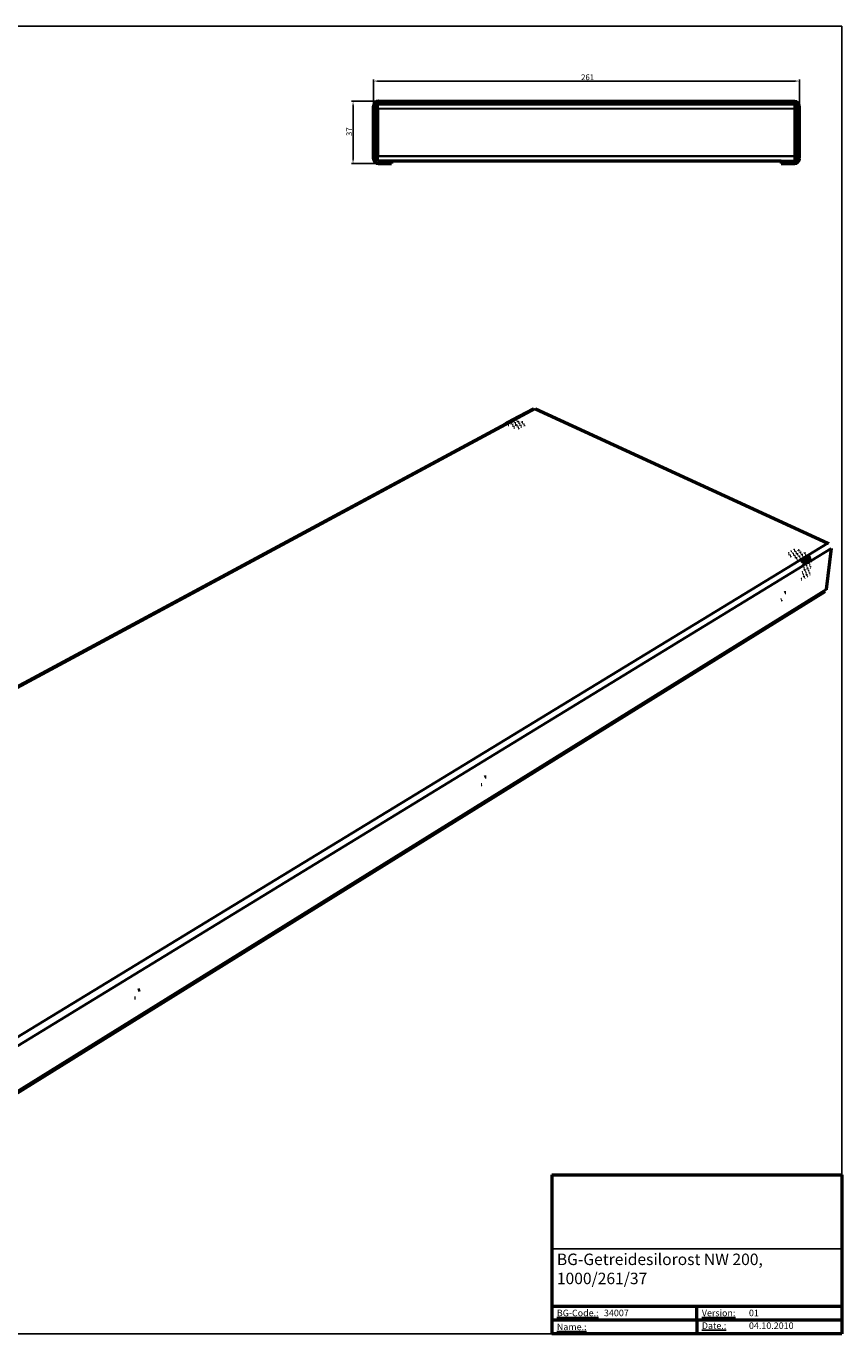
# Model space of a CAD drawing. Units: millimetres. Extents: x 10 to 1179, y 10 to 808.
# Drawn here: x 681 to 1179, y 10 to 808 of the extents above; entities that cross this region are included whole.
import ezdxf

# ---------------------------------------------------------------- set-up
doc = ezdxf.new("R2010")
doc.units = ezdxf.units.MM
for name, color, linetype, lineweight in [('Bemaßung (ISO)', 7, 'Continuous', 25), ('Sichtbar (ISO)', 7, 'Continuous', 50), ('Sichtbar schmal (ISO)', 7, 'Continuous', 35), ('Skizziergeometrie (ISO)', 7, 'Continuous', 25), ('Symbol (ISO)', 7, 'Continuous', 25), ('Titel (ISO)', 7, 'Continuous', 50)]:
    doc.layers.add(name, color=color, linetype=linetype, lineweight=lineweight)
doc.styles.add('Notiztext (DIN)', font='arial.ttf')
doc.styles.add('Textstil86', font='arial.ttf')
doc.styles.add('Textstil88', font='arial.ttf')
doc.dimstyles.new('Standard (DIN)', dxfattribs={"dimtxt": 3.5, "dimasz": 2.5, "dimexe": 1, "dimexo": 0.8, "dimgap": 0.5, "dimtad": 1, "dimtoh": 1, "dimdec": 1, "dimrnd": 1e-08, "dimtxsty": 'Notiztext (DIN)', "dimcen": 0.09, "dimdle": 10, "dimclrd": 174, "dimclre": 174, "dimclrt": 256, "dimadec": 1, "dimazin": 2, "dimtfac": 1, "dimtdec": 1, "dimtmove": 0, "dimatfit": 3, "dimfxl": 0, "dimtolj": 1, "dimlwd": -1, "dimlwe": -1, "dimarcsym": 0})
picture_1 = doc.add_image_def('image1.bmp', size_in_pixel=(2339, 590))

# ---------------------------------------------------------------- blocks, each defined once
blk = doc.blocks.new('Ränder huber')
at = {"layer": 'Skizziergeometrie (ISO)'}
for p, q in [((10, 808.5), (1179, 808.5)), ((1179, 808.5), (1179, 10)), ((10, 10), (1179, 10))]:
    blk.add_line(p, q, dxfattribs=at)
blk = doc.blocks.new('Schriftfelder BG-Werbung')
at = {"layer": 'Skizziergeometrie (ISO)'}
for p, q in [((181.67, 296.75), (216.89, 296.75)), ((181.67, 251.75), (358.67, 251.75))]:
    blk.add_line(p, q, dxfattribs=at)
at = {"layer": 'Titel (ISO)'}
for p, q in [((181.67, 296.75), (181.67, 199.75)), ((181.67, 296.75), (358.67, 296.75)), ((358.67, 296.75), (358.67, 199.75)), ((181.67, 216.75), (358.67, 216.75)), ((270.17, 208.25), (270.17, 216.75)), ((181.67, 208.25), (358.67, 208.25)), ((270.17, 208.25), (270.17, 199.75)), ((358.67, 199.75), (181.67, 199.75))]:
    blk.add_line(p, q, dxfattribs=at)
at = {"layer": 'Symbol (ISO)', "insert": (184.67, 248.75), "char_height": 7, "width": 171.8624, "attachment_point": 1, "style": 'Textstil86'}
blk.add_mtext('BG-Getreidesilorost NW 200, 1000/261/37', dxfattribs=at)
at = {"layer": 'Symbol (ISO)', "color": 7, "insert": (184.67, 212.5), "char_height": 4, "width": 26.3963, "attachment_point": 4, "style": 'Notiztext (DIN)'}
blk.add_mtext('\\fArial|b0|i0;\\H4.0000;\\LBG-Code.:', dxfattribs=at)
at = {"layer": 'Symbol (ISO)', "color": 7, "char_height": 4, "attachment_point": 4, "style": 'Notiztext (DIN)'}
for s, insert in [('\\fArial|b0|i0;\\H4.0000;\\LVersion:', (273.17, 212.5)), ('\\fArial|b0|i0;\\H4.0000;\\LName.:', (184.67, 204)), ('\\fArial|b0|i0;\\H4.0000;\\LDate.:', (273.17, 204.77))]:
    blk.add_mtext(s, dxfattribs=dict(at, insert=insert))
at = {"layer": 'Symbol (ISO)', "style": 'Textstil88'}
for tag, p in [('<Artikelnummer>_001', (213.43, 210.53)), ('<Version>_001', (301.94, 210.53)), ('<Datum>_001', (301.94, 202.73))]:
    blk.add_attdef(tag, p, '', height=4, dxfattribs=at)
image = blk.add_image(picture_1, insert=(181.66, 251.75), size_in_units=(176.9, 44.62))
image.dxf.flags = 7
blk = doc.blocks.new('*D37')
at = {"layer": 'Bemaßung (ISO)', "color": 174}
for p, q in [((895.26, 762.63), (879.56, 762.63)), ((880.56, 760.13), (880.56, 727.07)), ((895.25, 724.57), (879.56, 724.57))]:
    blk.add_line(p, q, dxfattribs=at)
for points in [[(880.14, 760.13), (880.98, 760.13), (880.56, 762.63)], [(880.14, 727.07), (880.98, 727.07), (880.56, 724.57)]]:
    blk.add_solid(points, dxfattribs=at)
at = {"layer": 'Defpoints', "color": 0}
for p in [(896.06, 762.63), (880.56, 724.57), (896.05, 724.57)]:
    blk.add_point(p, dxfattribs=at)
at = {"layer": 'Bemaßung (ISO)', "insert": (876.48, 740.32), "char_height": 3.5, "attachment_point": 1, "rotation": 90, "style": 'Notiztext (DIN)'}
blk.add_mtext('\\A1; 37', dxfattribs=at)
blk = doc.blocks.new('*D38')
at = {"layer": 'Bemaßung (ISO)', "color": 174}
for p, q in [((893.06, 760.43), (893.06, 775.97)), ((895.56, 774.97), (1150.56, 774.97)), ((1153.06, 760.39), (1153.06, 775.97))]:
    blk.add_line(p, q, dxfattribs=at)
for points in [[(895.56, 775.38), (895.56, 774.55), (893.06, 774.97)], [(1150.56, 775.38), (1150.56, 774.55), (1153.06, 774.97)]]:
    blk.add_solid(points, dxfattribs=at)
at = {"layer": 'Defpoints', "color": 0}
for p in [(1153.06, 774.97), (893.06, 759.63), (1153.06, 759.59)]:
    blk.add_point(p, dxfattribs=at)
at = {"layer": 'Bemaßung (ISO)', "insert": (1018.75, 779.04), "char_height": 3.5, "attachment_point": 1, "style": 'Notiztext (DIN)'}
blk.add_mtext('\\A1; 261', dxfattribs=at)

msp = doc.modelspace()

# ---------------------------------------------------------------- linework, layer by layer
at = {"layer": 'Sichtbar (ISO)'}
for p, q in [((893.052, 727.575), (893.057, 759.575)), ((893.058, 759.631), (893.053, 727.631)), ((893.058, 759.649), (893.059, 759.701)), ((893.058, 759.648), (893.058, 759.649)), ((893.058, 759.647), (893.058, 759.648)), ((893.058, 759.648), (893.058, 759.648)), ((893.058, 759.648), (893.058, 759.648)), ((893.059, 759.701), (893.059, 759.703)), ((893.059, 759.701), (893.059, 759.701)), ((893.059, 759.701), (893.059, 759.701)), ((893.059, 759.701), (893.059, 759.701)), ((894.558, 759.631), (894.553, 727.631)), ((895.558, 761.13), (895.558, 761.131)), ((895.558, 761.131), (1150.558, 761.094)), ((1150.059, 762.593), (896.059, 762.63)), ((1151.552, 727.537), (1151.557, 759.537)), ((1151.553, 727.593), (1151.558, 759.593)), ((1153.053, 727.593), (1153.058, 759.593)), ((895.558, 758.131), (895.554, 729.131)), ((895.554, 730.13), (895.558, 757.13)), ((895.558, 758.13), (895.558, 758.131)), ((1150.554, 729.094), (1150.558, 758.094)), ((895.554, 729.131), (895.554, 729.13)), ((895.554, 729.129), (895.554, 729.13)), ((1153.053, 727.521), (1153.051, 727.465)), ((895.553, 726.131), (895.553, 726.13)), ((904.052, 724.574), (896.052, 724.575)), ((904.053, 726.129), (896.053, 726.13)), ((896.053, 724.63), (904.053, 724.629)), ((904.053, 724.629), (904.052, 724.574)), ((904.053, 726.129), (904.053, 724.629)), ((1142.053, 726.094), (904.053, 726.128)), ((1142.052, 726.046), (904.053, 726.081)), ((1142.052, 726.046), (904.053, 726.08)), ((1142.052, 726.043), (904.053, 726.078)), ((1142.052, 726.043), (904.053, 726.078)), ((1142.052, 726.04), (904.053, 726.075)), ((1142.052, 726.04), (904.053, 726.075)), ((1142.052, 726.039), (1142.053, 726.094)), ((1142.052, 726.039), (1142.052, 724.539)), ((1142.052, 724.539), (1142.053, 724.594)), ((1150.052, 724.537), (1142.052, 724.539)), ((1142.053, 726.094), (1150.053, 726.093)), ((1142.053, 726.094), (1142.053, 724.594)), ((1142.053, 724.594), (1150.053, 724.593)), ((1150.553, 726.093), (1150.553, 726.094)), ((977.183, 567.619), (976.253, 567.119)), ((990.677, 574.887), (977.971, 568.044)), ((992.051, 574.861), (1170.457, 492.867)), ((973.744, 565.767), (303.01, 204.504)), ((975.464, 566.694), (974.534, 566.192)), ((1172.409, 489.487), (1169.488, 464.538)), ((1154.766, 481.804), (1154.793, 481.82)), ((1156.465, 482.84), (1156.49, 482.855)), ((1158.161, 483.875), (1158.185, 483.889)), ((459.738, 23.143), (1168.744, 463.253))]:
    msp.add_line(p, q, dxfattribs=at)
at = {"layer": 'Sichtbar (ISO)', "flags": 128}
for points in [[(990.677, 574.887, -0.0132848), (990.796, 574.943, -0.0025324)], [(978.716, 567.049, -0.0394382), (979.087, 567.147, -0.0236465)], [(980.433, 567.975, -0.0394134), (980.804, 568.072, -0.0236262)], [(975.275, 565.194, -0.0394878), (975.647, 565.292, -0.0236873)], [(976.997, 566.122, -0.039463), (977.368, 566.22, -0.0236669)], [(977.867, 564.854, -0.039497), (978.239, 564.952, -0.0236987)], [(978.739, 563.583, -0.0395312), (979.111, 563.682, -0.0237306)], [(979.587, 565.782, -0.0394722), (979.959, 565.88, -0.0236783)], [(980.46, 564.513, -0.0395063), (980.832, 564.612, -0.0237102)], [(981.305, 566.709, -0.0394474), (981.676, 566.807, -0.0236579)], [(981.334, 563.242, -0.0395404), (981.706, 563.341, -0.0237421)], [(982.179, 565.442, -0.0394815), (982.55, 565.54, -0.0236898)], [(983.054, 564.173, -0.0395156), (983.426, 564.271, -0.0237217)], [(983.896, 566.37, -0.0394566), (984.266, 566.468, -0.0236694)], [(984.772, 565.102, -0.0394907), (985.143, 565.2, -0.0237013)], [(1148.175, 487.511, -0.0415839), (1148.554, 487.62, -0.0258538)], [(1149.872, 488.539, -0.0415564), (1150.251, 488.648, -0.0258313)], [(1150.946, 487.133, -0.0415943), (1151.325, 487.242, -0.0258682)], [(1152.642, 488.163, -0.0415668), (1153.02, 488.271, -0.0258456)], [(1170.457, 492.867, -0.0162645), (1170.802, 492.678, -0.0037701)], [(1146.475, 486.48, -0.0416114), (1146.855, 486.589, -0.0258764)], [(1147.548, 485.07, -0.0416493), (1147.927, 485.18, -0.0259133)], [(1149.248, 486.103, -0.0416217), (1149.627, 486.212, -0.0258907)], [(1150.323, 484.692, -0.0416597), (1150.703, 484.801, -0.0259277)], [(1151.4, 483.279, -0.0416977), (1151.78, 483.388, -0.0259648)], [(1152.022, 485.725, -0.0416321), (1152.401, 485.834, -0.0259051)], [(1153.1, 484.313, -0.0416701), (1153.479, 484.423, -0.0259421)], [(1153.718, 486.756, -0.0416046), (1154.097, 486.865, -0.0258825)], [(1154.797, 485.346, -0.0416425), (1155.176, 485.456, -0.0259195)], [(1156.492, 486.378, -0.041615), (1156.871, 486.487, -0.0258969)], [(1157.108, 480.134, -0.0948828), (1157.284, 480.049, -0.081684)], [(1158.804, 481.171, -0.094788), (1158.979, 481.086, -0.0816472)], [(1159.263, 479.587, -0.1527719), (1159.515, 479.629, -0.1070942)], [(1160.497, 482.206, -0.0946932), (1160.672, 482.121, -0.0816101)], [(1154.794, 474.948, -0.1528788), (1155.046, 474.991, -0.106931)], [(1155.41, 479.096, -0.0949775), (1155.586, 479.012, -0.0817207)], [(1155.412, 473.427, -0.1530418), (1155.664, 473.47, -0.1069637)], [(1155.873, 477.512, -0.152735), (1156.125, 477.555, -0.1069636)], [(1156.029, 471.908, -0.1532047), (1156.281, 471.951, -0.1069962)], [(1156.49, 475.988, -0.1528981), (1156.742, 476.031, -0.1069965)], [(1157.107, 474.466, -0.1530612), (1157.358, 474.509, -0.1070292)], [(1157.569, 478.55, -0.1527537), (1157.821, 478.593, -0.107029)], [(1157.722, 472.948, -0.1532242), (1157.973, 472.991, -0.1070617)], [(1158.184, 477.026, -0.1529169), (1158.436, 477.069, -0.1070619)], [(1158.799, 475.505, -0.1530801), (1159.05, 475.547, -0.1070946)], [(1159.412, 473.986, -0.1532433), (1159.663, 474.029, -0.1071271)], [(1159.876, 478.063, -0.1529352), (1160.128, 478.105, -0.1071271)], [(1154.334, 470.867, -0.1531848), (1154.587, 470.911, -0.1069305)], [(1169.488, 464.538, -0.0096001), (1169.462, 464.371, -0.0013657)], [(1141.978, 458.179, 0.0220767), (1142.347, 458.378, 0.0068922)], [(1143.888, 462.502, -0.1533128), (1144.843, 462.669, -0.1065095)], [(958.748, 345.345, 0.025556), (959.182, 345.51, 0.0089688)], [(960.75, 349.873, -0.1483961), (961.875, 350.116, -0.0990841)], [(749.292, 219.828, -0.1383525), (750.631, 220.168, -0.0901839)], [(747.161, 215.112, 0.0286711), (747.672, 215.225, 0.0109698)]]:
    msp.add_lwpolyline(points, format="xyb", dxfattribs=at)
at = {"layer": 'Sichtbar (ISO)'}
for centre, radius, start, end in [((896.057, 759.575), 3, 178.62252, 179.991603), ((896.058, 759.63), 3, 89.991603, 179.991603), ((896.058, 759.63), 1.5, 109.462823, 179.991603), ((896.057, 759.575), 1.5, 109.462823, 177.55806), ((1150.058, 759.593), 3, 359.991603, 89.991603), ((1150.057, 759.537), 1.5, 359.991603, 70.520382), ((1150.058, 759.593), 1.5, 359.991603, 70.520382), ((896.052, 727.575), 3, 179.991603, 269.991603), ((896.053, 727.63), 3, 179.991603, 269.991603), ((896.053, 727.63), 1.5, 179.991603, 250.520382), ((1150.052, 727.537), 3, 269.991603, 358.62252), ((1150.053, 727.593), 3, 269.991603, 359.991603), ((1150.053, 727.593), 1.5, 289.462823, 359.991603), ((1150.052, 727.537), 1.5, 359.686981, 359.991603)]:
    msp.add_arc(centre, radius, start, end, dxfattribs=at)
for centre, major_axis, start_param, end_param in [((893.057, 758.829), (0, 0.8), 3.1417118, 5.920815), ((893.058, 758.882), (0, 0.8), 3.1416206, 5.9207299), ((895.558, 758.131), (0, 3), 4.7124665, 6.2832286), ((1150.558, 758.094), (0, 3), 4.7124449, 6.2831172), ((1151.557, 758.791), (0, 0.8), 5.9206162, 5.9207279), ((1151.557, 758.791), (0, 0.8), 5.9188656, 5.9189768), ((1151.557, 758.791), (0, 0.8), 3.1417115, 5.9147978), ((1151.558, 758.844), (0, 0.8), 5.9188825, 5.9205395), ((1151.558, 758.844), (0, 0.8), 3.1415295, 5.9187649), ((893.056, 751.035), (0, 0.8), 3.1415953, 6.2831879), ((893.056, 756.231), (0, 0.8), 3.1415953, 6.2831879), ((893.056, 756.231), (0, -0.8), 6.2831665, 6.3036394), ((893.056, 756.23), (0, -0.8), 0.0000176, 0.0204905), ((893.056, 753.633), (0, 0.8), 3.1415953, 6.2831879), ((893.056, 753.632), (0, -0.8), 6.2831179, 6.3035907), ((893.056, 753.633), (0, -0.8), 6.2831787, 6.3036515), ((893.056, 753.633), (0, -0.8), 6.2831452, 6.3036182), ((893.057, 758.829), (0, -0.8), 6.2830996, 6.3035727), ((893.057, 758.829), (0, -0.8), 6.2831452, 6.3036182), ((893.057, 758.828), (0, -0.8), 6.2831179, 6.3035907), ((893.058, 756.284), (0, 0.8), 3.1415953, 6.2831879), ((893.058, 756.283), (0, -0.8), 0.0000056, 0.0204784), ((893.058, 756.283), (0, -0.8), 6.2831179, 6.3035907), ((893.057, 753.686), (0, 0.8), 3.1415953, 6.2831879), ((893.057, 753.685), (0, -0.8), 6.2831087, 6.3035818), ((893.057, 753.685), (0, -0.8), 6.2831179, 6.3035907), ((893.057, 753.685), (0, -0.8), 0.0000085, 0.0204813), ((893.057, 751.088), (0, 0.8), 3.1415966, 6.2831893), ((893.058, 758.881), (0, -0.8), 6.2831513, 6.3036242), ((893.058, 758.881), (0, -0.8), 6.2831513, 6.3036242), ((893.058, 758.881), (0, -0.8), 0.0000056, 0.0204784), ((895.558, 757.13), (0, 1), 0.0000586, 1.5708535), ((1151.556, 750.997), (0, 0.8), 3.1415953, 6.2831879), ((1151.556, 756.193), (0, 0.8), 3.1415953, 6.2831879), ((1151.556, 756.193), (0, -0.8), 6.2830996, 6.3035727), ((1151.556, 756.193), (0, -0.8), 6.2830996, 6.3035727), ((1151.556, 753.595), (0, 0.8), 3.1415953, 6.2831879), ((1151.556, 753.594), (0, -0.8), 6.2831026, 6.3035756), ((1151.556, 753.595), (0, -0.8), 6.2831665, 6.3036394), ((1151.556, 753.595), (0, -0.8), 6.2831848, 6.3036575), ((1151.557, 758.791), (0, -0.8), 6.2831392, 6.3036121), ((1151.557, 758.791), (0, -0.8), 6.2830996, 6.3035727), ((1151.557, 758.79), (0, -0.8), 6.2831574, 6.3036303), ((1151.558, 756.246), (0, 0.8), 3.1415953, 6.2831879), ((1151.558, 756.245), (0, -0.8), 6.2830966, 6.3035695), ((1151.558, 756.246), (0, -0.8), 6.2830966, 6.3035695), ((1151.557, 753.648), (0, 0.8), 3.1415953, 6.2831879), ((1151.557, 753.648), (0, -0.8), 6.2831057, 6.3035786), ((1151.557, 753.647), (0, -0.8), 6.2830966, 6.3035695), ((1151.557, 753.647), (0, -0.8), 6.2831057, 6.3035786), ((1151.557, 751.05), (0, 0.8), 3.1415953, 6.2831879), ((1151.558, 758.844), (0, -0.8), 6.2831574, 6.3036303), ((1151.558, 758.843), (0, -0.8), 6.2831635, 6.3036363), ((1151.558, 758.843), (0, -0.8), 6.2831574, 6.3036303), ((893.056, 751.035), (0, -0.8), 0.0000024, 0.0204754), ((893.056, 751.034), (0, -0.8), 6.2831392, 6.3036121), ((893.055, 748.437), (0, 0.8), 3.1415953, 6.2831879), ((893.055, 748.437), (0, -0.8), 6.2831513, 6.3036242), ((893.055, 748.437), (0, -0.8), 6.2830996, 6.3035727), ((893.055, 748.436), (0, -0.8), 0.0000207, 0.0204936), ((893.056, 743.628), (0, 3), 3.1415948, 6.2831874), ((893.056, 748.49), (0, 0.8), 3.1415953, 6.2831879), ((893.056, 748.489), (0, -0.8), 6.2831087, 6.3035818), ((893.056, 748.489), (0, -0.8), 0.0000268, 0.0204996), ((893.056, 748.489), (0, -0.8), 6.2831179, 6.3035907), ((893.057, 751.087), (0, -0.8), 0.0000207, 0.0204936), ((893.057, 751.087), (0, -0.8), 6.2831724, 6.3036456), ((1151.556, 750.997), (0, -0.8), 6.2830966, 6.3035695), ((1151.556, 750.997), (0, -0.8), 0.0000024, 0.0204754), ((1151.555, 748.399), (0, 0.8), 3.1415953, 6.2831879), ((1151.555, 748.399), (0, -0.8), 6.2831544, 6.3036273), ((1151.555, 748.399), (0, -0.8), 6.2830966, 6.3035695), ((1151.555, 748.398), (0, -0.8), 0.0000084, 0.0204813), ((1151.556, 743.59), (0, 3), 3.1415949, 6.2831875), ((1151.556, 748.452), (0, 0.8), 3.1415938, 6.2831864), ((1151.556, 748.451), (0, -0.8), 6.2830966, 6.3035695), ((1151.556, 748.452), (0, -0.8), 6.2831057, 6.3035786), ((1151.556, 748.451), (0, -0.8), 6.2831057, 6.3035786), ((1151.557, 751.049), (0, -0.8), 6.2830966, 6.3035695), ((1151.557, 751.05), (0, -0.8), 0.0000084, 0.0204813), ((893.055, 743.611), (0, -3), 6.2831117, 6.3888813), ((1151.555, 743.573), (0, -3), 6.2831117, 6.3888813), ((895.554, 729.131), (0, -3), 0.0000021, 1.5708522), ((1150.554, 729.094), (0, -3), 0.0001, 1.5708742)]:
    msp.add_ellipse(centre, major_axis=major_axis, ratio=0.00001, start_param=start_param, end_param=end_param, dxfattribs=at)
for points, knots in [([(895.558, 760.991), (895.533, 760.982), (895.508, 760.972), (895.482, 760.962), (895.344, 760.905), (895.206, 760.819), (895.099, 760.73), (894.788, 760.472), (894.74, 760.361), (894.952, 760.591), (894.97, 760.61), (894.989, 760.63), (895.01, 760.651), (895.142, 760.779), (895.354, 760.877), (895.549, 760.947)], [-0.80583954, -0.80583954, -0.80583954, -0.80583954, -0.78641816, -0.78641816, -0.78641816, -0.68102397, -0.68102397, -0.68102397, -0.37565796, -0.37565796, -0.37565796, -0.35073559, -0.35073559, -0.35073559, -0.19416098, -0.19416098, -0.19416098, -0.19416098]), ([(895.558, 760.991), (895.533, 760.982), (895.508, 760.972), (895.482, 760.962), (895.344, 760.904), (895.206, 760.819), (895.099, 760.73), (894.788, 760.472), (894.74, 760.361), (894.952, 760.591), (894.97, 760.61), (894.989, 760.63), (895.01, 760.65), (895.142, 760.779), (895.354, 760.877), (895.549, 760.947)], [-0.80584057, -0.80584057, -0.80584057, -0.80584057, -0.78641816, -0.78641816, -0.78641816, -0.68102397, -0.68102397, -0.68102397, -0.37565796, -0.37565796, -0.37565796, -0.35073559, -0.35073559, -0.35073559, -0.19415994, -0.19415994, -0.19415994, -0.19415994]), ([(895.558, 760.99), (895.533, 760.982), (895.508, 760.972), (895.482, 760.962), (895.344, 760.904), (895.206, 760.819), (895.099, 760.73), (894.788, 760.472), (894.74, 760.36), (894.952, 760.591), (894.97, 760.61), (894.989, 760.63), (895.01, 760.65), (895.142, 760.779), (895.354, 760.877), (895.549, 760.947)], [-0.80584161, -0.80584161, -0.80584161, -0.80584161, -0.78641816, -0.78641816, -0.78641816, -0.68102397, -0.68102397, -0.68102397, -0.37565796, -0.37565796, -0.37565796, -0.35073559, -0.35073559, -0.35073559, -0.19415891, -0.19415891, -0.19415891, -0.19415891]), ([(895.549, 760.999), (895.355, 760.929), (895.143, 760.831), (895.011, 760.703), (894.99, 760.683), (894.971, 760.663), (894.954, 760.644), (894.742, 760.413), (894.789, 760.525), (895.1, 760.783), (895.207, 760.872), (895.346, 760.957), (895.484, 761.014), (895.509, 761.025), (895.533, 761.034), (895.558, 761.043)], [0.19448429, 0.19448429, 0.19448429, 0.19448429, 0.35073559, 0.35073559, 0.35073559, 0.37565796, 0.37565796, 0.37565796, 0.68102397, 0.68102397, 0.68102397, 0.78641816, 0.78641816, 0.78641816, 0.80551519, 0.80551519, 0.80551519, 0.80551519]), ([(895.549, 760.999), (895.355, 760.93), (895.143, 760.831), (895.011, 760.703), (894.99, 760.683), (894.971, 760.663), (894.954, 760.644), (894.742, 760.413), (894.789, 760.525), (895.1, 760.783), (895.207, 760.872), (895.346, 760.957), (895.484, 761.015), (895.509, 761.025), (895.533, 761.034), (895.558, 761.043)], [0.19448533, 0.19448533, 0.19448533, 0.19448533, 0.35073559, 0.35073559, 0.35073559, 0.37565796, 0.37565796, 0.37565796, 0.68102397, 0.68102397, 0.68102397, 0.78641816, 0.78641816, 0.78641816, 0.80551415, 0.80551415, 0.80551415, 0.80551415]), ([(895.549, 760.999), (895.355, 760.93), (895.143, 760.831), (895.011, 760.703), (894.99, 760.683), (894.971, 760.663), (894.954, 760.644), (894.742, 760.414), (894.789, 760.525), (895.1, 760.783), (895.207, 760.872), (895.346, 760.958), (895.484, 761.015), (895.509, 761.025), (895.533, 761.035), (895.558, 761.043)], [0.19448636, 0.19448636, 0.19448636, 0.19448636, 0.35073559, 0.35073559, 0.35073559, 0.37565796, 0.37565796, 0.37565796, 0.68102397, 0.68102397, 0.68102397, 0.78641816, 0.78641816, 0.78641816, 0.80551312, 0.80551312, 0.80551312, 0.80551312]), ([(1150.559, 761.006), (1150.583, 760.997), (1150.608, 760.988), (1150.633, 760.977), (1150.771, 760.92), (1150.909, 760.835), (1151.017, 760.746), (1151.327, 760.488), (1151.375, 760.376), (1151.163, 760.606), (1151.145, 760.625), (1151.126, 760.645), (1151.105, 760.666), (1150.974, 760.794), (1150.762, 760.892), (1150.568, 760.962)], [-0.80549708, -0.80549708, -0.80549708, -0.80549708, -0.78641816, -0.78641816, -0.78641816, -0.68102397, -0.68102397, -0.68102397, -0.37565796, -0.37565796, -0.37565796, -0.35073559, -0.35073559, -0.35073559, -0.19450344, -0.19450344, -0.19450344, -0.19450344]), ([(1150.559, 761.006), (1150.583, 760.997), (1150.608, 760.988), (1150.633, 760.977), (1150.771, 760.92), (1150.909, 760.835), (1151.017, 760.746), (1151.327, 760.488), (1151.375, 760.376), (1151.163, 760.607), (1151.145, 760.625), (1151.126, 760.645), (1151.105, 760.666), (1150.974, 760.794), (1150.762, 760.892), (1150.568, 760.962)], [-0.80549812, -0.80549812, -0.80549812, -0.80549812, -0.78641816, -0.78641816, -0.78641816, -0.68102397, -0.68102397, -0.68102397, -0.37565796, -0.37565796, -0.37565796, -0.35073559, -0.35073559, -0.35073559, -0.1945024, -0.1945024, -0.1945024, -0.1945024]), ([(1150.559, 761.005), (1150.583, 760.997), (1150.608, 760.987), (1150.633, 760.977), (1150.771, 760.92), (1150.909, 760.834), (1151.017, 760.745), (1151.327, 760.487), (1151.375, 760.376), (1151.163, 760.606), (1151.145, 760.625), (1151.126, 760.645), (1151.105, 760.665), (1150.974, 760.794), (1150.762, 760.892), (1150.568, 760.962)], [-0.80549605, -0.80549605, -0.80549605, -0.80549605, -0.78641816, -0.78641816, -0.78641816, -0.68102397, -0.68102397, -0.68102397, -0.37565796, -0.37565796, -0.37565796, -0.35073559, -0.35073559, -0.35073559, -0.19450447, -0.19450447, -0.19450447, -0.19450447]), ([(1150.568, 760.909), (1150.762, 760.839), (1150.973, 760.741), (1151.104, 760.613), (1151.125, 760.593), (1151.144, 760.573), (1151.161, 760.554), (1151.373, 760.323), (1151.326, 760.435), (1151.015, 760.693), (1150.908, 760.782), (1150.77, 760.867), (1150.632, 760.925), (1150.607, 760.935), (1150.583, 760.944), (1150.559, 760.952)], [0.19482777, 0.19482777, 0.19482777, 0.19482777, 0.35073559, 0.35073559, 0.35073559, 0.37565796, 0.37565796, 0.37565796, 0.68102397, 0.68102397, 0.68102397, 0.78641816, 0.78641816, 0.78641816, 0.80517171, 0.80517171, 0.80517171, 0.80517171]), ([(1150.568, 760.909), (1150.762, 760.839), (1150.973, 760.741), (1151.104, 760.613), (1151.125, 760.592), (1151.144, 760.573), (1151.161, 760.554), (1151.373, 760.323), (1151.326, 760.435), (1151.015, 760.693), (1150.908, 760.782), (1150.77, 760.867), (1150.632, 760.924), (1150.607, 760.935), (1150.583, 760.944), (1150.559, 760.952)], [0.19482881, 0.19482881, 0.19482881, 0.19482881, 0.35073559, 0.35073559, 0.35073559, 0.37565796, 0.37565796, 0.37565796, 0.68102397, 0.68102397, 0.68102397, 0.78641816, 0.78641816, 0.78641816, 0.80517068, 0.80517068, 0.80517068, 0.80517068]), ([(1150.568, 760.908), (1150.762, 760.839), (1150.973, 760.741), (1151.104, 760.613), (1151.125, 760.592), (1151.144, 760.572), (1151.161, 760.554), (1151.373, 760.323), (1151.326, 760.434), (1151.015, 760.692), (1150.908, 760.782), (1150.77, 760.867), (1150.632, 760.924), (1150.607, 760.934), (1150.583, 760.944), (1150.559, 760.952)], [0.19482984, 0.19482984, 0.19482984, 0.19482984, 0.35073559, 0.35073559, 0.35073559, 0.37565796, 0.37565796, 0.37565796, 0.68102397, 0.68102397, 0.68102397, 0.78641816, 0.78641816, 0.78641816, 0.80516964, 0.80516964, 0.80516964, 0.80516964]), ([(975.732, 566.829), (975.9, 566.931), (976.114, 567.055), (976.341, 567.163), (976.534, 567.256), (976.737, 567.307), (976.903, 567.296), (977.24, 567.276), (977.368, 567.017), (977.163, 566.906)], [0.55729259, 0.55729259, 0.55729259, 0.55729259, 0.68102397, 0.68102397, 0.68102397, 0.78641816, 0.78641816, 0.78641816, 1, 1, 1, 1]), ([(977.451, 567.755), (977.619, 567.856), (977.832, 567.98), (978.059, 568.088), (978.252, 568.181), (978.455, 568.232), (978.621, 568.222), (978.958, 568.201), (979.086, 567.943), (978.881, 567.832)], [0.55746448, 0.55746448, 0.55746448, 0.55746448, 0.68102397, 0.68102397, 0.68102397, 0.78641816, 0.78641816, 0.78641816, 1, 1, 1, 1]), ([(974.012, 565.902), (974.18, 566.004), (974.394, 566.128), (974.621, 566.237), (974.815, 566.33), (975.017, 566.38), (975.183, 566.37), (975.52, 566.349), (975.648, 566.09), (975.443, 565.979)], [0.55712017, 0.55712017, 0.55712017, 0.55712017, 0.68102397, 0.68102397, 0.68102397, 0.78641816, 0.78641816, 0.78641816, 1, 1, 1, 1]), ([(1154.212, 482.883), (1154.415, 483.006), (1154.969, 482.96), (1155.41, 482.611), (1155.628, 482.439), (1155.808, 482.203), (1155.91, 481.962), (1156.204, 481.267), (1155.852, 480.812), (1155.372, 481.197), (1155.333, 481.228), (1155.292, 481.263), (1155.251, 481.301), (1154.666, 481.839), (1153.879, 482.68), (1154.212, 482.883)], [-1, -1, -1, -1, -0.7864182, -0.7864182, -0.7864182, -0.681024, -0.681024, -0.681024, -0.375658, -0.375658, -0.375658, -0.3507356, -0.3507356, -0.3507356, 0, 0, 0, 0]), ([(1155.059, 481.489), (1155.017, 481.58), (1154.948, 481.66), (1154.86, 481.717), (1154.849, 481.725), (1154.837, 481.732), (1154.825, 481.739)], [0.709646584, 0.709646584, 0.709646584, 0.709646584, 0.786418156, 0.786418156, 0.786418156, 0.796475977, 0.796475977, 0.796475977, 0.796475977]), ([(1155.91, 483.918), (1156.113, 484.041), (1156.666, 483.995), (1157.108, 483.647), (1157.326, 483.475), (1157.505, 483.238), (1157.607, 482.998), (1157.901, 482.303), (1157.55, 481.848), (1157.07, 482.233), (1157.031, 482.265), (1156.991, 482.3), (1156.949, 482.338), (1156.365, 482.875), (1155.578, 483.715), (1155.91, 483.918)], [-1, -1, -1, -1, -0.7864182, -0.7864182, -0.7864182, -0.681024, -0.681024, -0.681024, -0.375658, -0.375658, -0.375658, -0.3507356, -0.3507356, -0.3507356, 0, 0, 0, 0]), ([(1156.754, 482.529), (1156.711, 482.618), (1156.644, 482.696), (1156.558, 482.753), (1156.548, 482.759), (1156.537, 482.766), (1156.527, 482.772)], [0.710874897, 0.710874897, 0.710874897, 0.710874897, 0.786418156, 0.786418156, 0.786418156, 0.795185128, 0.795185128, 0.795185128, 0.795185128]), ([(1157.606, 484.951), (1157.808, 485.075), (1158.362, 485.028), (1158.803, 484.68), (1159.021, 484.509), (1159.2, 484.272), (1159.302, 484.033), (1159.596, 483.338), (1159.245, 482.884), (1158.766, 483.268), (1158.727, 483.3), (1158.687, 483.335), (1158.645, 483.373), (1158.061, 483.91), (1157.274, 484.749), (1157.606, 484.951)], [-1, -1, -1, -1, -0.7864182, -0.7864182, -0.7864182, -0.681024, -0.681024, -0.681024, -0.375658, -0.375658, -0.375658, -0.3507356, -0.3507356, -0.3507356, 0, 0, 0, 0]), ([(1158.447, 483.568), (1158.404, 483.654), (1158.337, 483.731), (1158.252, 483.787), (1158.244, 483.792), (1158.235, 483.798), (1158.226, 483.803)], [0.712139729, 0.712139729, 0.712139729, 0.712139729, 0.786418156, 0.786418156, 0.786418156, 0.793857891, 0.793857891, 0.793857891, 0.793857891])]:
    msp.add_open_spline(points, degree=3, knots=knots, dxfattribs=at)
for points in [[(1151.556, 759.584), (1151.556, 759.584), (1151.557, 759.568), (1151.557, 759.539)], [(1151.556, 759.584), (1151.556, 759.584), (1151.557, 759.569), (1151.557, 759.539)], [(1151.556, 759.584), (1151.556, 759.584), (1151.557, 759.569), (1151.557, 759.539)], [(1151.557, 759.539), (1151.557, 759.569), (1151.556, 759.584), (1151.556, 759.584)], [(1151.556, 759.584), (1151.556, 759.584), (1151.557, 759.569), (1151.557, 759.539)], [(1151.558, 759.592), (1151.558, 759.621), (1151.557, 759.637), (1151.557, 759.637)], [(1151.557, 759.637), (1151.557, 759.637), (1151.558, 759.621), (1151.558, 759.592)], [(1151.558, 759.592), (1151.558, 759.621), (1151.557, 759.637), (1151.557, 759.637)], [(1151.557, 759.637), (1151.557, 759.637), (1151.558, 759.621), (1151.558, 759.592)], [(1151.558, 759.592), (1151.558, 759.622), (1151.557, 759.637), (1151.557, 759.637)], [(1151.557, 759.637), (1151.557, 759.637), (1151.558, 759.622), (1151.558, 759.592)], [(1151.558, 759.592), (1151.558, 759.621), (1151.557, 759.636), (1151.557, 759.636)], [(1151.557, 759.636), (1151.557, 759.636), (1151.558, 759.621), (1151.558, 759.592)], [(978.881, 567.832), (978.56, 567.659), (977.472, 567.74), (977.184, 567.617)], [(975.443, 565.979), (975.121, 565.806), (974.032, 565.887), (973.745, 565.765)], [(977.163, 566.906), (976.841, 566.733), (975.753, 566.814), (975.465, 566.692)], [(1155.089, 478.9), (1155.202, 479.057), (1155.319, 479.128), (1155.41, 479.096)], [(1156.787, 479.938), (1156.9, 480.095), (1157.017, 480.166), (1157.108, 480.134)], [(1158.483, 480.975), (1158.596, 481.131), (1158.712, 481.202), (1158.804, 481.171)], [(1160.177, 482.01), (1160.29, 482.166), (1160.406, 482.237), (1160.497, 482.206)]]:
    msp.add_open_spline(points, degree=3, dxfattribs=at)
at = {"layer": 'Sichtbar schmal (ISO)'}
for p, q in [((893.058, 759.629), (893.057, 759.577)), ((893.057, 759.577), (893.057, 759.577)), ((893.057, 759.577), (893.057, 759.577)), ((893.057, 759.576), (893.057, 759.575)), ((893.057, 759.576), (893.057, 759.576)), ((893.058, 759.631), (893.058, 759.63)), ((894.558, 759.631), (893.058, 759.631)), ((893.058, 759.63), (893.058, 759.629)), ((893.058, 759.629), (893.058, 759.629)), ((893.058, 759.629), (893.058, 759.629)), ((896.058, 761.131), (896.059, 762.63)), ((1150.058, 761.094), (1150.059, 762.593)), ((1151.557, 759.539), (1151.558, 759.591)), ((1151.557, 759.538), (1151.557, 759.539)), ((1151.557, 759.539), (1151.557, 759.539)), ((1151.557, 759.539), (1151.557, 759.539)), ((1151.557, 759.537), (1151.557, 759.538)), ((1151.558, 759.592), (1151.558, 759.593)), ((1151.558, 759.593), (1153.058, 759.593)), ((1151.558, 759.592), (1151.558, 759.592)), ((1151.558, 759.591), (1151.558, 759.592)), ((1151.558, 759.591), (1151.558, 759.591)), ((895.558, 758.131), (1150.558, 758.094)), ((895.558, 758.13), (895.558, 758.13)), ((895.558, 757.13), (895.558, 757.13)), ((893.053, 727.631), (893.052, 727.575)), ((894.553, 727.631), (893.053, 727.631)), ((895.554, 730.13), (895.554, 730.13)), ((1150.554, 729.094), (895.554, 729.131)), ((1151.553, 727.593), (1151.552, 727.537)), ((1151.553, 727.593), (1153.053, 727.593)), ((895.553, 726.131), (1150.553, 726.094)), ((896.053, 724.63), (896.052, 724.575)), ((896.053, 726.13), (896.053, 724.63)), ((1142.053, 726.094), (904.053, 726.128)), ((1150.052, 724.537), (1150.053, 724.593)), ((1150.053, 724.593), (1150.053, 726.093)), ((277.54, 189.818), (992.051, 574.861)), ((454.93, 56.799), (1170.457, 492.867)), ((1160.497, 482.206), (1172.409, 489.487)), ((1154.164, 482.559), (1154.212, 482.883)), ((1155.41, 479.096), (1156.787, 479.938)), ((1155.863, 483.595), (1155.91, 483.918)), ((1157.108, 480.134), (1158.483, 480.975)), ((1157.559, 484.63), (1157.606, 484.951)), ((1158.804, 481.171), (1160.177, 482.01)), ((485.52, 69.628), (1155.089, 478.9)), ((1169.488, 464.538), (460.138, 24.445))]:
    msp.add_line(p, q, dxfattribs=at)

# ---------------------------------------------------------------- block references
msp.add_blockref('Ränder huber', (0, 0))
msp.add_blockref('Schriftfelder BG-Werbung', (820.333, -189.75)).add_auto_attribs({'<Artikelnummer>_001': '34007', '<Version>_001': '01', '<Datum>_001': '04.10.2010'})

# ---------------------------------------------------------------- dimensions: what is measured, and where the dimension line sits
at = {"layer": 'Bemaßung (ISO)', "color": 174}
for base, p1, p2, angle, text, picture, middle in [((1153.058, 774.967), (893.058, 759.631), (1153.058, 759.593), 180, ' 261', '*D38', (1023.058, 774.967)), ((880.559, 724.575), (896.059, 762.63), (896.052, 724.575), 90, ' 37', '*D37', (880.559, 743.603))]:
    dim = msp.add_linear_dim(base=base, p1=p1, p2=p2, angle=angle, text=text, dimstyle='Standard (DIN)', override={"dimtoh": 0, "dimdec": 1, "dimtp": 0, "dimtm": 0, "dimtdec": 1, "dimtofl": 0, "dimatfit": 1}, dxfattribs=at)
    dim.commit()
    dim.dimension.update_dxf_attribs({"geometry": picture, "text_midpoint": middle, "dimtype": 160})

doc.saveas('drawing.dxf')
